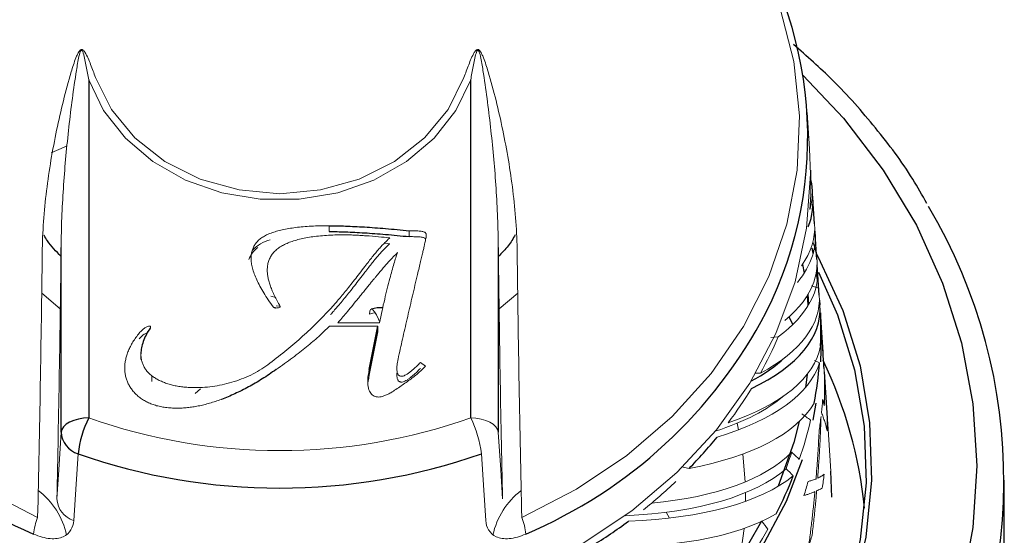
# Model space of a CAD drawing. Units: inches. Extents: x 100 to 208, y -2 to 74.
# Drawn here: x 147 to 149, y 13 to 14 of the extents above; entities that cross this region are included whole.
import ezdxf

# ---------------------------------------------------------------- set-up
doc = ezdxf.new("R2010")
doc.units = ezdxf.units.IN
doc.header["$MEASUREMENT"] = 0

msp = doc.modelspace()

# ---------------------------------------------------------------- linework, layer by layer
at = {"color": 7, "linetype": 'Continuous', "lineweight": 25}
for p, q in [((147.09418, 13.51023), (147.09418, 12.89764)), ((147.7861, 12.89764), (147.7861, 13.51023)), ((148.40904, 13.249), (148.40605, 13.29434)), ((148.4133, 13.18446), (148.41027, 13.23033)), ((147.04421, 12.87207), (147.04421, 13.20664)), ((147.83607, 13.20664), (147.83607, 12.87207)), ((148.38712, 13.17591), (148.38998, 13.15968)), ((148.41753, 13.12032), (148.41454, 13.16571)), ((148.39543, 13.11892), (148.39689, 13.10309)), ((148.39861, 13.10332), (148.39738, 13.12195)), ((148.41774, 13.11127), (148.41855, 13.10255)), ((148.36954, 13.06705), (148.36294, 13.0808)), ((147.60243, 12.98552), (147.61818, 13.06412)), ((147.60243, 12.97492), (147.61818, 13.05352)), ((148.39546, 12.97672), (148.39254, 12.95264)), ((148.42609, 12.9811), (148.43155, 12.89722)), ((148.41145, 12.92443), (148.40566, 12.89394)), ((148.44014, 12.75407), (148.43858, 12.80146)), ((148.75264, 12.61255), (148.75264, 12.78478))]:
    msp.add_line(p, q, dxfattribs=at)
at = {"color": 7, "linetype": 'Continuous', "lineweight": 18}
for p, q in [((148.40006, 13.38509), (148.3957, 13.45113)), ((147.5296, 13.23525), (147.5296, 13.24584)), ((147.67449, 13.22615), (147.67449, 13.23675)), ((147.63956, 13.21318), (147.63004, 13.21402)), ((148.40361, 13.13703), (148.41601, 13.13267)), ((147.00907, 13.12387), (147.04276, 13.09526)), ((147.4238, 13.11799), (147.43297, 13.11575)), ((147.83751, 13.09526), (147.87121, 13.12387)), ((147.43402, 13.10057), (147.43983, 13.10046)), ((148.42436, 13.01687), (148.41967, 13.08794)), ((147.61818, 13.06412), (147.53036, 13.06412)), ((147.54558, 13.07004), (147.62077, 13.07004)), ((147.61818, 13.05352), (147.61818, 13.06412)), ((148.32945, 13.04352), (148.34333, 13.04469)), ((147.18869, 13.00344), (147.18869, 13.01404)), ((148.41799, 12.99731), (148.40897, 13.00196)), ((147.60243, 12.97492), (147.60243, 12.98552)), ((147.69496, 12.99804), (147.70439, 12.99165)), ((147.20856, 12.96376), (147.20856, 12.97436)), ((147.59976, 12.96345), (147.59976, 12.97055)), ((147.6529, 12.98306), (147.65235, 12.97608)), ((148.31084, 12.9788), (148.30166, 12.97899)), ((148.43858, 12.80146), (148.42672, 12.98114)), ((147.28702, 12.94203), (147.29695, 12.95045)), ((148.2714, 12.87623), (148.26882, 12.88825)), ((148.28316, 12.78178), (148.27875, 12.83216)), ((148.18159, 12.80609), (148.16789, 12.80925)), ((148.28379, 12.75407), (148.28374, 12.76229)), ((148.28375, 12.74667), (148.28379, 12.75407)), ((148.14602, 12.71629), (148.14024, 12.72692))]:
    msp.add_line(p, q, dxfattribs=at)
at = {"color": 7, "linetype": 'Continuous', "lineweight": 18, "flags": 128}
for points in [[(146.53349, 13.63941), (146.5091, 13.54298), (146.49891, 13.44474), (146.50308, 13.34618), (146.52154, 13.24881), (146.55402, 13.15411), (146.60002, 13.06353), (146.65883, 12.97845), (146.72956, 12.90017), (146.81113, 12.82988), (146.9023, 12.76866), (147.00167, 12.71743)], [(147.87861, 12.71743), (147.97798, 12.76866), (148.06914, 12.82988), (148.15072, 12.90017), (148.22145, 12.97845), (148.28026, 13.06353), (148.32626, 13.15411), (148.35873, 13.24881), (148.3772, 13.34618), (148.38137, 13.44474), (148.37118, 13.54298), (148.34679, 13.63941)], [(147.7861, 13.51023), (147.75907, 13.45461), (147.71975, 13.40455), (147.66964, 13.36196), (147.6107, 13.32849), (147.54518, 13.30544), (147.47561, 13.29369), (147.40467, 13.29369), (147.3351, 13.30544), (147.26958, 13.32849), (147.21063, 13.36196), (147.16053, 13.40455), (147.12121, 13.45461), (147.09418, 13.51023)], [(147.10639, 13.51423), (147.1352, 13.45632), (147.17779, 13.40488), (147.23224, 13.36224), (147.29608, 13.33033), (147.36645, 13.31059), (147.44014, 13.3039), (147.51383, 13.31059), (147.58419, 13.33033), (147.64804, 13.36224), (147.70249, 13.40488), (147.74508, 13.45632), (147.77388, 13.51423)], [(148.40006, 13.38509), (148.40156, 13.33953), (148.39455, 13.24125), (148.37362, 13.14441), (148.33908, 13.05041), (148.29143, 12.96063), (148.23137, 12.87637), (148.15977, 12.79886), (148.07768, 12.72925), (147.98629, 12.66853), (147.88693, 12.61759), (147.78106, 12.57718), (147.67022, 12.54789), (147.55603, 12.53014), (147.44014, 12.5242), (147.32425, 12.53014), (147.21006, 12.54789), (147.09922, 12.57718), (146.99335, 12.61759), (146.89399, 12.66853)], [(147.05476, 13.39052), (147.04992, 13.38839), (147.0264, 13.37758)], [(147.62114, 13.07257), (147.61924, 13.07679), (147.61548, 13.08419), (147.612, 13.08977), (147.60893, 13.09333), (147.60638, 13.09474), (147.60445, 13.09394), (147.60321, 13.09097), (147.60269, 13.08593)], [(147.61296, 13.08838), (147.60912, 13.08765), (147.60269, 13.08593)], [(147.83607, 12.87207), (147.83482, 12.87711), (147.83178, 12.88193), (147.82706, 12.88635), (147.82083, 12.89021), (147.81333, 12.89337), (147.80483, 12.89571), (147.79564, 12.89716), (147.7861, 12.89764)], [(147.03652, 12.75107), (147.03987, 12.80373), (147.04421, 12.87207)], [(147.83607, 12.87207), (147.84041, 12.80373), (147.84376, 12.75107)], [(147.07488, 12.83298), (147.07128, 12.77811), (147.06694, 12.71207)], [(147.81334, 12.71207), (147.80974, 12.76693), (147.80539, 12.83298)], [(148.27416, 12.64627), (148.27687, 12.66257), (148.28116, 12.69756)]]:
    msp.add_lwpolyline(points, dxfattribs=at)
at = {"color": 8, "linetype": 'Continuous', "lineweight": 25, "flags": 128}
msp.add_lwpolyline([(148.3879, 13.51859), (148.46152, 13.44059), (148.5335, 13.3466), (148.59349, 13.24675), (148.64085, 13.14212), (148.67505, 13.03387), (148.69572, 12.92319), (148.70264, 12.81127), (148.69572, 12.69936), (148.67505, 12.58867)], dxfattribs=at)
at = {"color": 7, "linetype": 'Continuous', "lineweight": 25, "flags": 128}
for points in [[(148.4041, 13.20534), (148.406, 13.19631), (148.40629, 13.19486)], [(148.41261, 13.19482), (148.41572, 13.1891), (148.46015, 13.09233), (148.49128, 12.9919), (148.50871, 12.8891), (148.5122, 12.7853), (148.50172, 12.68183), (148.4774, 12.58005), (148.43956, 12.48129), (148.38869, 12.38682), (148.32546, 12.29789), (148.25068, 12.21566), (148.16534, 12.14118), (148.07054, 12.07545), (147.96752, 12.0193), (147.85763, 11.97348), (147.7423, 11.93858), (147.62302, 11.91506), (147.50137, 11.90322), (147.37891, 11.90322), (147.25725, 11.91506), (147.13798, 11.93858), (147.02265, 11.97348), (146.91276, 12.0193)], [(148.41637, 13.16163), (148.45064, 13.08441), (148.48148, 12.98491), (148.49874, 12.88308), (148.50221, 12.78024), (148.49182, 12.67774), (148.46773, 12.57691), (148.43024, 12.47906), (148.37985, 12.38548), (148.3172, 12.29738), (148.24312, 12.21591), (148.15858, 12.14213), (148.06466, 12.07701), (147.96261, 12.02139), (147.85374, 11.97599), (147.73948, 11.94142), (147.62132, 11.91812), (147.5008, 11.90639), (147.37948, 11.90639), (147.25896, 11.91812), (147.1408, 11.94142), (147.02654, 11.97599), (146.91767, 12.02139)], [(147.62672, 13.09712), (147.61651, 13.09687), (147.60552, 13.09469)], [(148.41967, 13.08794), (148.4212, 13.04145), (148.41995, 12.99948)], [(147.09418, 12.89764), (147.08464, 12.89716), (147.07545, 12.89571), (147.06695, 12.89337), (147.05944, 12.89021), (147.05322, 12.88635), (147.0485, 12.88193), (147.04546, 12.87711), (147.04421, 12.87207)], [(148.38119, 12.89115), (148.37125, 12.85305), (148.34327, 12.77421)], [(148.38646, 12.82199), (148.35745, 12.74642), (148.30883, 12.6548), (148.24754, 12.56883), (148.17447, 12.48974), (148.0907, 12.4187), (147.99745, 12.35674), (147.89606, 12.30476), (147.78803, 12.26353), (147.67492, 12.23364), (147.55839, 12.21553), (147.44014, 12.20946), (147.32189, 12.21553), (147.20536, 12.23364), (147.09225, 12.26353), (146.98422, 12.30476), (146.88283, 12.35674), (146.78957, 12.4187), (146.7058, 12.48974), (146.63274, 12.56883), (146.57145, 12.6548), (146.52283, 12.74642), (146.50131, 12.79996)], [(148.31282, 12.71051), (148.28927, 12.66973), (148.25647, 12.62092)]]:
    msp.add_lwpolyline(points, dxfattribs=at)
at = {"color": 7, "linetype": 'Continuous', "lineweight": 25}
for centre, radius, start, end in [((147.68889, 13.40655), 0.70765, 333.37394, 35.92727), ((147.7831, 12.78468), 0.96869, 328.44787, 30.78279), ((147.70939, 13.05413), 0.71097, 7.59039, 8.70051), ((147.71517, 13.0547), 0.70516, 357.85694, 3.82171), ((147.71477, 12.6588), 0.78809, 5.48314, 25.79511), ((147.70998, 13.05515), 0.71037, 349.39418, 355.32973), ((147.26126, 12.81258), 0.18749, 153.01959, 173.75396), ((147.08765, 12.87458), 0.04351, 183.3008, 252.94581), ((147.57717, 13.3961), 0.84465, 315.69091, 320.86943), ((147.44014, 13.87212), 1.10146, 250.6336, 289.3664), ((147.66447, 13.06936), 0.75818, 332.93034, 338.61358), ((147.50528, 13.47885), 0.95451, 301.62223, 306.39522)]:
    msp.add_arc(centre, radius, start, end, dxfattribs=at)
at = {"color": 7, "linetype": 'Continuous', "lineweight": 18}
for centre, radius, start, end in [((147.71007, 13.32628), 0.69236, 355.75455, 1.6672), ((147.43729, 13.15777), 0.0639, 102.79034, 136.89108), ((102.75042, 13.72635), 44.29683, 358.738419, 359.327763), ((147.4306, 13.16664), 0.04993, 127.36877, 158.7404), ((192.12986, 13.72635), 44.29683, 180.672237, 181.261581), ((104.25608, 13.69843), 42.75685, 358.685307, 359.327636), ((190.6242, 13.69843), 42.75685, 180.672364, 181.314693), ((147.70711, 13.04803), 0.69364, 5.05329, 6.06173), ((147.6522, 13.34453), 0.75336, 330.95768, 336.54662), ((147.6161, 13.36566), 0.79521, 323.17216, 328.56319), ((147.44014, 13.8819), 1.04328, 250.6336, 289.3664), ((147.61902, 12.81258), 0.18749, 6.24604, 26.98041), ((147.69245, 13.05897), 0.72832, 341.05738, 346.89497), ((147.67894, 13.05513), 0.72266, 339.8174, 342.3303), ((147.53914, 13.43469), 0.89885, 308.51411, 313.48224), ((146.92054, 12.65742), 0.1364, 11.96154, 52.92795), ((147.96233, 12.65578), 0.13927, 127.51479, 167.65631), ((147.0799, 12.75355), 0.04345, 183.26583, 252.63862), ((147.09765, 12.67843), 0.1036, 157.88672, 174.96657), ((147.78263, 12.67843), 0.1036, 5.03343, 22.11328), ((147.62901, 13.08851), 0.79849, 325.07223, 330.56249)]:
    msp.add_arc(centre, radius, start, end, dxfattribs=at)
at = {"color": 8, "linetype": 'Continuous', "lineweight": 25}
for centre, radius, start, end in [((147.3372, 13.49626), 0.87837, 207.7548, 247.03264), ((147.54331, 13.49591), 0.87796, 292.96233, 332.41856)]:
    msp.add_arc(centre, radius, start, end, dxfattribs=at)
at = {"color": 7, "linetype": 'Continuous', "lineweight": 18}
for centre, major_axis, ratio, start_param, end_param in [((147.43378, 13.20974), (0.97063, 0.10776), 0.3241306, 6.1507963, 6.3206528), ((147.43801, 13.19147), (0.97241, 0.036), 0.3189751, 6.0114651, 6.3225547), ((147.43801, 13.21019), (0.97118, 0.03595), 0.3189751, 6.0492182, 6.2924066), ((147.44227, 13.21019), (0.97118, -0.03595), 0.3189751, 5.9470944, 6.4199196), ((147.44227, 13.19147), (0.97241, -0.036), 0.3189751, 0.1367343, 0.1599781), ((147.44227, 13.19147), (0.97241, -0.036), 0.3189751, 5.9093413, 6.346263), ((147.4465, 13.20974), (0.97063, -0.10776), 0.3241306, 5.8455163, 6.3409211), ((147.44637, 13.20953), (0.95062, -0.10553), 0.3241306, 6.2693203, 6.3409211), ((147.45063, 13.20884), (0.96945, -0.17925), 0.3341259, 5.7455182, 6.2792715), ((147.45064, 13.19012), (0.97068, -0.17948), 0.3341259, 5.7077651, 6.2415872), ((147.45042, 13.18993), (0.9507, -0.17578), 0.3341259, 5.7313159, 6.0199094), ((147.45459, 13.20751), (0.96743, -0.25026), 0.3483876, 5.6479777, 6.1817311), ((147.46437, 13.16255), (-0.55498, 1.15061), 0.6717448, 1.528924, 2.0333284), ((147.45795, 13.20564), (0.94441, -0.31403), 0.36618, 5.5938597, 6.1067317), ((147.4676, 13.16455), (-0.63032, 1.12788), 0.6555939, 1.522626, 2.0563793), ((147.45797, 13.18691), (0.94564, -0.31444), 0.36618, 5.5256419, 6.0680517), ((147.45835, 13.18704), (0.96552, -0.32105), 0.36618, 5.515805, 6.0496271), ((147.46992, 13.14883), (-0.68784, 1.07876), 0.6378606, 1.5312057, 2.0650278), ((147.4693, 13.14949), (-0.67367, 1.05655), 0.6378606, 1.5694887, 2.0834524), ((147.46177, 13.20365), (0.95969, -0.39029), 0.3867075, 5.4626964, 5.9964498), ((147.46927, 13.16826), (-0.6728, 1.05518), 0.6378606, 1.6063491, 2.1221324)]:
    msp.add_ellipse(centre, major_axis=major_axis, ratio=ratio, start_param=start_param, end_param=end_param, dxfattribs=at)
at = {"color": 7, "linetype": 'Continuous', "lineweight": 25}
for centre, major_axis, ratio, start_param, end_param in [((147.43377, 13.19102), (0.97187, 0.10789), 0.3241306, 6.1130432, 6.2980813), ((147.44651, 13.19102), (0.97187, -0.10789), 0.3241306, 5.8077632, 6.3415853), ((147.44638, 13.19081), (0.95186, -0.10567), 0.3241306, 5.8445515, 6.0146016), ((147.4644, 13.14376), (-0.5557, 1.1521), 0.6717448, 1.5243495, 1.9946484)]:
    msp.add_ellipse(centre, major_axis=major_axis, ratio=ratio, start_param=start_param, end_param=end_param, dxfattribs=at)
for points, knots in [([(148.61229, 13.28628), (148.60402, 13.30106), (148.57734, 13.34869), (148.52038, 13.42364), (148.44866, 13.50563), (148.39494, 13.55283), (148.3709, 13.57395)], [0, 0, 0, 0, 0.1379297, 0.4445079, 0.7514212, 1, 1, 1, 1]), ([(147.5296, 13.24584), (147.53442, 13.24582), (147.54439, 13.24578), (147.55987, 13.24528), (147.57641, 13.24457), (147.59399, 13.24362), (147.61263, 13.24228), (147.63232, 13.24076), (147.65307, 13.23887), (147.66724, 13.23747), (147.67449, 13.23675)], [0, 0, 0, 0, 0.0994686, 0.2058003, 0.3195435, 0.4412468, 0.5694068, 0.7055716, 0.8492885, 1, 1, 1, 1]), ([(147.5296, 13.23525), (147.53442, 13.23522), (147.54439, 13.23518), (147.55987, 13.23468), (147.57641, 13.23397), (147.59399, 13.23302), (147.61263, 13.23169), (147.63232, 13.23016), (147.65307, 13.22827), (147.66724, 13.22687), (147.67449, 13.22615)], [0, 0, 0, 0, 0.0994686, 0.2058003, 0.3195435, 0.4412468, 0.5694068, 0.7055716, 0.8492885, 1, 1, 1, 1]), ([(147.04397, 13.19047), (147.0351, 13.19946), (147.0233, 13.21144), (147.01525, 13.22518), (147.01325, 13.2286)], [0, 0, 0, 0, 0.7507988, 1, 1, 1, 1]), ([(147.86692, 13.22934), (147.8629, 13.22255), (147.85462, 13.20861), (147.84251, 13.19657), (147.8363, 13.19039)], [0, 0, 0, 0, 0.4865719, 1, 1, 1, 1]), ([(147.43311, 13.09684), (147.4322, 13.09685), (147.43059, 13.09687), (147.42943, 13.09779), (147.42893, 13.09819)], [0, 0, 0, 0, 0.5655372, 1, 1, 1, 1]), ([(147.20528, 13.06018), (147.20276, 13.05612), (147.19793, 13.04833), (147.19275, 13.03644), (147.18939, 13.02508), (147.18892, 13.01763), (147.18869, 13.01404)], [0, 0, 0, 0, 0.28259167, 0.54121137, 0.77931533, 1, 1, 1, 1]), ([(147.43357, 12.98533), (147.42937, 12.98241), (147.42111, 12.97666), (147.40865, 12.96841), (147.39612, 12.96089), (147.38375, 12.95383), (147.37141, 12.94737), (147.35912, 12.94149), (147.34694, 12.9361), (147.3387, 12.93298), (147.33465, 12.93144)], [0, 0, 0, 0, 0.13801142, 0.27180424, 0.40174792, 0.52822754, 0.6510253, 0.77031367, 0.88714936, 1, 1, 1, 1])]:
    msp.add_open_spline(points, degree=3, knots=knots, dxfattribs=at)
at = {"color": 7, "linetype": 'Continuous', "lineweight": 18}
for points, knots in [([(147.10639, 13.51423), (147.10358, 13.52214), (147.10073, 13.52998), (147.09621, 13.54155), (147.09466, 13.54538), (147.09134, 13.55289), (147.08964, 13.5566), (147.08685, 13.56089), (147.08626, 13.56173), (147.08491, 13.56328), (147.08416, 13.56403), (147.08273, 13.56478), (147.08219, 13.56497), (147.08102, 13.56501), (147.0804, 13.56485), (147.07876, 13.56401), (147.07793, 13.56309), (147.07578, 13.5603), (147.07472, 13.55824), (147.07276, 13.55412), (147.07188, 13.55203), (147.06773, 13.54153), (147.06504, 13.53298), (147.05724, 13.50721), (147.05262, 13.48982), (147.04391, 13.45467), (147.03986, 13.43691), (147.02863, 13.38305), (147.02238, 13.34638), (147.0133, 13.27226), (147.01043, 13.23472), (147.00998, 13.19669)], [0, 0, 0, 0, 0.0625, 0.0625, 0.09375, 0.09375, 0.125, 0.125, 0.1328125, 0.1328125, 0.140625, 0.140625, 0.1445313, 0.1445313, 0.1484375, 0.1484375, 0.15625, 0.15625, 0.171875, 0.171875, 0.1875, 0.1875, 0.25, 0.25, 0.375, 0.375, 0.5, 0.5, 0.75, 0.75, 1, 1, 1, 1]), ([(147.04421, 13.20664), (147.04444, 13.24245), (147.04592, 13.278), (147.05057, 13.34851), (147.05375, 13.3835), (147.06138, 13.45274), (147.06569, 13.48699), (147.07227, 13.52934), (147.07364, 13.53779), (147.0761, 13.55041), (147.07693, 13.55463), (147.07854, 13.55983), (147.07889, 13.56088), (147.07962, 13.56238), (147.07988, 13.56289), (147.08051, 13.56354), (147.08079, 13.56373), (147.08138, 13.56378), (147.08163, 13.56364), (147.08263, 13.56282), (147.083, 13.56185), (147.08376, 13.56), (147.08408, 13.55905), (147.08558, 13.55425), (147.08645, 13.5503), (147.08816, 13.54238), (147.08896, 13.53839), (147.09128, 13.52638), (147.09274, 13.51833), (147.09418, 13.51023)], [0, 0, 0, 0, 0.25, 0.25, 0.5, 0.5, 0.75, 0.75, 0.8125, 0.8125, 0.84375, 0.84375, 0.8515625, 0.8515625, 0.8554688, 0.8554688, 0.8574219, 0.8574219, 0.859375, 0.859375, 0.8671875, 0.8671875, 0.875, 0.875, 0.90625, 0.90625, 0.9375, 0.9375, 1, 1, 1, 1]), ([(147.87029, 13.19669), (147.86985, 13.23475), (147.86698, 13.27231), (147.85788, 13.34647), (147.85163, 13.38315), (147.84039, 13.43706), (147.83633, 13.45485), (147.8276, 13.49005), (147.82297, 13.50748), (147.81514, 13.53328), (147.81246, 13.54182), (147.80829, 13.55231), (147.8074, 13.5544), (147.80541, 13.55851), (147.80437, 13.56055), (147.80211, 13.56334), (147.80123, 13.56427), (147.79892, 13.5652), (147.79769, 13.56492), (147.79585, 13.56379), (147.79512, 13.56302), (147.7938, 13.56143), (147.79322, 13.5606), (147.7905, 13.55632), (147.78881, 13.55263), (147.78553, 13.54517), (147.784, 13.54137), (147.77951, 13.52988), (147.77668, 13.52209), (147.77388, 13.51423)], [0, 0, 0, 0, 0.25, 0.25, 0.5, 0.5, 0.625, 0.625, 0.75, 0.75, 0.8125, 0.8125, 0.828125, 0.828125, 0.84375, 0.84375, 0.8515625, 0.8515625, 0.859375, 0.859375, 0.8671875, 0.8671875, 0.875, 0.875, 0.90625, 0.90625, 0.9375, 0.9375, 1, 1, 1, 1]), ([(147.7861, 13.51023), (147.78754, 13.51832), (147.789, 13.52637), (147.79132, 13.53837), (147.79211, 13.54236), (147.79382, 13.55028), (147.7947, 13.55422), (147.79618, 13.55901), (147.7965, 13.55996), (147.79727, 13.56182), (147.79764, 13.56281), (147.79863, 13.56363), (147.79888, 13.56377), (147.79947, 13.56374), (147.79975, 13.56355), (147.80038, 13.56292), (147.80065, 13.5624), (147.80139, 13.56088), (147.80173, 13.55984), (147.80335, 13.55464), (147.80418, 13.55042), (147.80664, 13.5378), (147.808, 13.52935), (147.81459, 13.48701), (147.8189, 13.45277), (147.82652, 13.38355), (147.8297, 13.34857), (147.83436, 13.27803), (147.83584, 13.24244), (147.83607, 13.20664)], [0, 0, 0, 0, 0.0625, 0.0625, 0.09375, 0.09375, 0.125, 0.125, 0.1328125, 0.1328125, 0.140625, 0.140625, 0.1425781, 0.1425781, 0.1445312, 0.1445312, 0.1484375, 0.1484375, 0.15625, 0.15625, 0.1875, 0.1875, 0.25, 0.25, 0.5, 0.5, 0.75, 0.75, 1, 1, 1, 1]), ([(147.38837, 13.18699), (147.38845, 13.1896), (147.3886, 13.19468), (147.39045, 13.20197), (147.39321, 13.2087), (147.39726, 13.21479), (147.4024, 13.22028), (147.40876, 13.22507), (147.41616, 13.22933), (147.42476, 13.23288), (147.43438, 13.23596), (147.445, 13.23857), (147.45661, 13.24082), (147.46923, 13.24269), (147.4829, 13.24408), (147.49757, 13.24509), (147.51326, 13.24576), (147.52405, 13.24582), (147.5296, 13.24584)], [0, 0, 0, 0, 0.0523754, 0.1017842, 0.1490784, 0.1951223, 0.2415538, 0.2892844, 0.3393837, 0.3934952, 0.451761, 0.5143858, 0.5817887, 0.654609, 0.7325427, 0.8162302, 0.9053542, 1, 1, 1, 1]), ([(147.67449, 13.23675), (147.67647, 13.23673), (147.68025, 13.2367), (147.6856, 13.23657), (147.69035, 13.23641), (147.69446, 13.23607), (147.69796, 13.23571), (147.70074, 13.23495), (147.70304, 13.23416), (147.70397, 13.23319), (147.70439, 13.23274)], [0, 0, 0, 0, 0.1916675, 0.366189, 0.5187058, 0.6519553, 0.7662819, 0.8587736, 0.9356922, 1, 1, 1, 1]), ([(147.55646, 13.22932), (147.55101, 13.22927), (147.54042, 13.22917), (147.52506, 13.22848), (147.51069, 13.22725), (147.49731, 13.22559), (147.48487, 13.22349), (147.47341, 13.22086), (147.46297, 13.21769), (147.45347, 13.21412), (147.44505, 13.20998), (147.43764, 13.20537), (147.4315, 13.20005), (147.42639, 13.19425), (147.42238, 13.18786), (147.41958, 13.18089), (147.41786, 13.17339), (147.41768, 13.16822), (147.41759, 13.16557)], [0, 0, 0, 0, 0.0925319, 0.1795826, 0.2608922, 0.3374481, 0.409011, 0.4759247, 0.5385339, 0.5970809, 0.6518432, 0.70348, 0.7524688, 0.8001474, 0.8478862, 0.8966041, 0.9469867, 1, 1, 1, 1]), ([(147.63956, 13.22377), (147.63277, 13.22449), (147.61851, 13.22599), (147.60044, 13.22745), (147.58569, 13.22833), (147.57522, 13.229), (147.56557, 13.2292), (147.55941, 13.22928), (147.55646, 13.22932)], [0, 0, 0, 0, 0.2462601, 0.5166278, 0.6529454, 0.7782136, 0.8941459, 1, 1, 1, 1]), ([(147.59436, 13.17215), (147.59666, 13.17514), (147.60109, 13.18092), (147.60764, 13.18918), (147.61379, 13.19675), (147.61963, 13.20357), (147.62512, 13.20966), (147.63022, 13.21501), (147.63491, 13.21971), (147.63807, 13.22248), (147.63956, 13.22377)], [0, 0, 0, 0, 0.1664838, 0.321012, 0.4636102, 0.5948978, 0.7135499, 0.8204393, 0.9156526, 1, 1, 1, 1]), ([(147.67449, 13.22615), (147.67647, 13.22613), (147.68025, 13.2261), (147.6856, 13.22597), (147.69035, 13.22581), (147.69446, 13.22547), (147.69796, 13.22511), (147.70074, 13.22435), (147.70304, 13.22356), (147.70397, 13.22259), (147.70439, 13.22215)], [0, 0, 0, 0, 0.1916675, 0.366189, 0.5187058, 0.6519553, 0.7662819, 0.8587736, 0.9356922, 1, 1, 1, 1]), ([(147.70439, 13.23274), (147.70472, 13.23222), (147.70553, 13.2309), (147.70545, 13.22812), (147.70531, 13.22447), (147.70449, 13.22062), (147.70363, 13.21647), (147.70252, 13.21193), (147.70128, 13.20604), (147.69958, 13.19886), (147.69749, 13.19038), (147.69527, 13.18055), (147.69255, 13.16944), (147.69069, 13.16159), (147.68971, 13.15743)], [0, 0, 0, 0, 0.022965, 0.0575303, 0.1055227, 0.1667633, 0.2094793, 0.2703261, 0.3481633, 0.4433085, 0.5565931, 0.6868613, 0.8344441, 1, 1, 1, 1]), ([(147.59436, 13.16155), (147.59666, 13.16454), (147.60109, 13.17032), (147.60764, 13.17858), (147.61379, 13.18615), (147.61963, 13.19297), (147.62512, 13.19906), (147.63022, 13.20442), (147.63491, 13.20911), (147.63807, 13.21188), (147.63956, 13.21318)], [0, 0, 0, 0, 0.1664838, 0.321012, 0.4636102, 0.5948978, 0.7135499, 0.8204393, 0.9156526, 1, 1, 1, 1]), ([(147.42893, 13.09819), (147.4257, 13.1026), (147.41946, 13.11112), (147.4113, 13.12392), (147.40422, 13.13604), (147.39848, 13.14759), (147.39406, 13.15849), (147.39081, 13.16863), (147.38875, 13.17805), (147.38849, 13.1841), (147.38837, 13.18699)], [0, 0, 0, 0, 0.1614513, 0.3125712, 0.4528125, 0.5828516, 0.7025711, 0.8114661, 0.9100551, 1, 1, 1, 1]), ([(147.65341, 13.19711), (147.65086, 13.19456), (147.64531, 13.18902), (147.6367, 13.17977), (147.62726, 13.16883), (147.62063, 13.161), (147.61711, 13.15684)], [0, 0, 0, 0, 0.19782249, 0.42977814, 0.69730078, 1, 1, 1, 1]), ([(147.63971, 13.15026), (147.64097, 13.15495), (147.64333, 13.16383), (147.64693, 13.17632), (147.65015, 13.18726), (147.65238, 13.19399), (147.65341, 13.19711)], [0, 0, 0, 0, 0.298982, 0.565817, 0.7989287, 1, 1, 1, 1]), ([(147.41759, 13.16557), (147.41767, 13.1633), (147.41785, 13.15864), (147.41896, 13.15145), (147.4208, 13.14388), (147.42343, 13.13594), (147.42674, 13.1276), (147.43067, 13.11884), (147.43541, 13.10971), (147.43902, 13.1036), (147.44087, 13.10045)], [0, 0, 0, 0, 0.09885714, 0.20407199, 0.31639347, 0.4364044, 0.56428226, 0.70121108, 0.84606492, 1, 1, 1, 1]), ([(147.53227, 13.09555), (147.5342, 13.09769), (147.53832, 13.10226), (147.54468, 13.1096), (147.55163, 13.11784), (147.55913, 13.12695), (147.56712, 13.137), (147.57573, 13.14789), (147.58485, 13.15972), (147.59112, 13.16791), (147.59436, 13.17215)], [0, 0, 0, 0, 0.0871737, 0.1854539, 0.2938893, 0.4140311, 0.5439676, 0.6850653, 0.8369469, 1, 1, 1, 1]), ([(147.53227, 13.08495), (147.5342, 13.0871), (147.53832, 13.09166), (147.54468, 13.099), (147.55163, 13.10724), (147.55913, 13.11635), (147.56712, 13.12641), (147.57573, 13.13729), (147.58485, 13.14912), (147.59112, 13.15731), (147.59436, 13.16155)], [0, 0, 0, 0, 0.0871737, 0.1854539, 0.2938893, 0.4140311, 0.5439676, 0.6850653, 0.8369469, 1, 1, 1, 1]), ([(147.61711, 13.15684), (147.61599, 13.15551), (147.61363, 13.1527), (147.60998, 13.1482), (147.60587, 13.14328), (147.60148, 13.13784), (147.59666, 13.13199), (147.59157, 13.12561), (147.58601, 13.11882), (147.58223, 13.1141), (147.58028, 13.11167)], [0, 0, 0, 0, 0.08933284, 0.18809789, 0.29860651, 0.41855121, 0.54860268, 0.68809456, 0.8393263, 1, 1, 1, 1]), ([(147.62077, 13.07004), (147.62231, 13.0774), (147.62531, 13.09171), (147.63015, 13.11244), (147.63481, 13.13183), (147.63812, 13.14426), (147.63971, 13.15026)], [0, 0, 0, 0, 0.2741501, 0.5329438, 0.77457, 1, 1, 1, 1]), ([(147.68971, 13.15743), (147.68667, 13.14466), (147.68067, 13.1194), (147.67206, 13.08189), (147.66355, 13.04525), (147.65814, 13.02108), (147.65547, 13.00914)], [0, 0, 0, 0, 0.2587068, 0.5115527, 0.7587043, 1, 1, 1, 1]), ([(147.58028, 13.11167), (147.57686, 13.10747), (147.5704, 13.09957), (147.56129, 13.08839), (147.55306, 13.07876), (147.54794, 13.07279), (147.54558, 13.07004)], [0, 0, 0, 0, 0.3002361, 0.56572662, 0.79971054, 1, 1, 1, 1]), ([(147.42238, 12.99668), (147.43272, 13.00474), (147.45304, 13.02058), (147.48156, 13.04526), (147.5081, 13.07002), (147.5243, 13.08713), (147.53227, 13.09555)], [0, 0, 0, 0, 0.2624815, 0.5161039, 0.7619977, 1, 1, 1, 1]), ([(147.43935, 13.09774), (147.4385, 13.09749), (147.43648, 13.09691), (147.43434, 13.09686), (147.43311, 13.09684)], [0, 0, 0, 0, 0.4238917, 1, 1, 1, 1]), ([(147.44087, 13.10045), (147.44105, 13.09989), (147.44142, 13.09867), (147.44008, 13.09807), (147.43935, 13.09774)], [0, 0, 0, 0, 0.4586529, 1, 1, 1, 1]), ([(147.1858, 13.05147), (147.18746, 13.05334), (147.19049, 13.05677), (147.1956, 13.06061), (147.2, 13.06334), (147.203, 13.0639), (147.20422, 13.06412)], [0, 0, 0, 0, 0.33935504, 0.62386958, 0.84687757, 1, 1, 1, 1]), ([(147.20422, 13.06412), (147.20471, 13.06412), (147.20559, 13.06411), (147.20612, 13.06353), (147.20635, 13.06328)], [0, 0, 0, 0, 0.5633853, 1, 1, 1, 1]), ([(147.20635, 13.06328), (147.20639, 13.06286), (147.20649, 13.06174), (147.20575, 13.06079), (147.20528, 13.06018)], [0, 0, 0, 0, 0.3710757, 1, 1, 1, 1]), ([(147.53036, 13.06412), (147.52721, 13.06098), (147.52082, 13.05461), (147.51068, 13.04524), (147.50004, 13.03576), (147.48858, 13.02633), (147.47642, 13.01654), (147.46313, 13.00649), (147.44878, 12.99598), (147.43874, 12.98894), (147.43357, 12.98533)], [0, 0, 0, 0, 0.10841508, 0.22025911, 0.33481021, 0.45294619, 0.57673469, 0.7090764, 0.85041534, 1, 1, 1, 1]), ([(147.15947, 12.98868), (147.15953, 12.99118), (147.15965, 12.99625), (147.1611, 13.00387), (147.16299, 13.01166), (147.16596, 13.01954), (147.16966, 13.02754), (147.17428, 13.03553), (147.1796, 13.04359), (147.1837, 13.0488), (147.1858, 13.05147)], [0, 0, 0, 0, 0.1107561, 0.2244794, 0.3416045, 0.4634959, 0.5906809, 0.722085, 0.8579157, 1, 1, 1, 1]), ([(147.1858, 13.04087), (147.1885, 13.04406), (147.19264, 13.04894), (147.19902, 13.05136), (147.20122, 13.0522)], [0, 0, 0, 0, 0.6537813, 1, 1, 1, 1]), ([(147.18869, 13.01404), (147.18878, 13.01167), (147.18895, 13.00705), (147.19028, 13.00031), (147.19245, 12.994), (147.19558, 12.9881), (147.19944, 12.98257), (147.20432, 12.97749), (147.21007, 12.97284), (147.21662, 12.96861), (147.2238, 12.96481), (147.23156, 12.96161), (147.2397, 12.9588), (147.24835, 12.95658), (147.25738, 12.95473), (147.26691, 12.95356), (147.27687, 12.95274), (147.28368, 12.95265), (147.28716, 12.95261)], [0, 0, 0, 0, 0.0611525, 0.119102, 0.1758343, 0.230506, 0.2855315, 0.3411891, 0.3989015, 0.4590787, 0.5211564, 0.5837162, 0.6477294, 0.7133964, 0.781258, 0.8508946, 0.923918, 1, 1, 1, 1]), ([(147.65547, 13.00914), (147.65499, 13.00688), (147.65411, 13.00264), (147.65308, 12.99664), (147.65254, 12.9914), (147.65241, 12.98817), (147.65235, 12.98668)], [0, 0, 0, 0, 0.3036795, 0.5713631, 0.8031226, 1, 1, 1, 1]), ([(147.25414, 12.91544), (147.25058, 12.91549), (147.24366, 12.91561), (147.23358, 12.91659), (147.22405, 12.91821), (147.21508, 12.92045), (147.20663, 12.92334), (147.19885, 12.92701), (147.19155, 12.93121), (147.18488, 12.93604), (147.1789, 12.94137), (147.17366, 12.94708), (147.16932, 12.95319), (147.16573, 12.95961), (147.16287, 12.96637), (147.16094, 12.9735), (147.15965, 12.98097), (147.15953, 12.98607), (147.15947, 12.98868)], [0, 0, 0, 0, 0.0739489, 0.1440762, 0.2108492, 0.2758201, 0.3385567, 0.3999805, 0.4607429, 0.5217775, 0.5822642, 0.6409694, 0.6989991, 0.7568485, 0.8151178, 0.8747834, 0.9360732, 1, 1, 1, 1]), ([(147.28716, 12.95261), (147.29303, 12.95275), (147.30486, 12.95305), (147.3226, 12.95516), (147.34037, 12.95872), (147.3581, 12.9635), (147.37544, 12.96972), (147.39204, 12.97732), (147.40785, 12.98622), (147.41751, 12.99318), (147.42238, 12.99668)], [0, 0, 0, 0, 0.11889068, 0.2397994, 0.36225783, 0.48858424, 0.61643811, 0.74317913, 0.87065, 1, 1, 1, 1]), ([(147.59976, 12.97055), (147.5998, 12.97113), (147.59992, 12.97275), (147.60054, 12.97582), (147.60136, 12.98023), (147.60204, 12.9836), (147.60243, 12.98552)], [0, 0, 0, 0, 0.1153454, 0.3220068, 0.6154786, 1, 1, 1, 1]), ([(147.70439, 12.99165), (147.70283, 12.98995), (147.69944, 12.98628), (147.69333, 12.98086), (147.6862, 12.97483), (147.67499, 12.96631), (147.66014, 12.95552), (147.64757, 12.94742), (147.64131, 12.94338)], [0, 0, 0, 0, 0.0895695, 0.1932344, 0.3113602, 0.4441634, 0.7230315, 1, 1, 1, 1]), ([(147.65235, 12.98668), (147.65238, 12.98563), (147.65244, 12.98366), (147.65279, 12.98091), (147.65346, 12.97858), (147.65438, 12.97667), (147.65549, 12.97511), (147.65702, 12.97403), (147.65881, 12.97334), (147.66012, 12.97329), (147.66079, 12.97326)], [0, 0, 0, 0, 0.1861972, 0.3467881, 0.4876789, 0.6068397, 0.7110958, 0.8054059, 0.9006287, 1, 1, 1, 1]), ([(147.66079, 12.97326), (147.66177, 12.97334), (147.66396, 12.97352), (147.66725, 12.97504), (147.67107, 12.97706), (147.67522, 12.98005), (147.67975, 12.98367), (147.68467, 12.98788), (147.68974, 12.99275), (147.69317, 12.99622), (147.69496, 12.99804)], [0, 0, 0, 0, 0.0639494, 0.1427809, 0.2414596, 0.359587, 0.4983654, 0.6499982, 0.8171714, 1, 1, 1, 1]), ([(147.66079, 12.96266), (147.66177, 12.96274), (147.66396, 12.96292), (147.66725, 12.96444), (147.67107, 12.96646), (147.67522, 12.96946), (147.67975, 12.97308), (147.68467, 12.97729), (147.68974, 12.98215), (147.69317, 12.98563), (147.69496, 12.98744)], [0, 0, 0, 0, 0.0639494, 0.1427809, 0.2414596, 0.359587, 0.4983654, 0.6499982, 0.8171714, 1, 1, 1, 1]), ([(148.42655, 12.92021), (148.42673, 12.92528), (148.4271, 12.93541), (148.42724, 12.95151), (148.42706, 12.96851), (148.42654, 12.98043), (148.42628, 12.98639)], [0, 0, 0, 0, 0.2295904, 0.4591189, 0.7295294, 1, 1, 1, 1]), ([(147.59976, 12.95995), (147.5998, 12.96053), (147.59992, 12.96215), (147.60054, 12.96522), (147.60136, 12.96963), (147.60204, 12.97301), (147.60243, 12.97492)], [0, 0, 0, 0, 0.1153454, 0.3220068, 0.6154786, 1, 1, 1, 1]), ([(147.65235, 12.97608), (147.65238, 12.97503), (147.65244, 12.97306), (147.65279, 12.97031), (147.65346, 12.96799), (147.65438, 12.96607), (147.65549, 12.96451), (147.65702, 12.96343), (147.65881, 12.96275), (147.66012, 12.96269), (147.66079, 12.96266)], [0, 0, 0, 0, 0.1861972, 0.3467881, 0.4876789, 0.6068397, 0.7110958, 0.8054059, 0.9006287, 1, 1, 1, 1]), ([(147.61924, 12.93563), (147.61781, 12.93572), (147.61501, 12.93589), (147.61106, 12.93724), (147.6077, 12.9395), (147.60474, 12.94252), (147.6025, 12.94651), (147.60084, 12.95136), (147.5999, 12.95712), (147.59981, 12.96125), (147.59976, 12.96345)], [0, 0, 0, 0, 0.1006951, 0.1967794, 0.2934912, 0.3999492, 0.5196397, 0.657385, 0.8178675, 1, 1, 1, 1]), ([(147.33465, 12.93144), (147.33106, 12.93016), (147.32401, 12.92766), (147.31338, 12.92444), (147.30301, 12.92166), (147.29283, 12.91938), (147.28287, 12.91763), (147.27309, 12.91642), (147.26354, 12.91559), (147.25723, 12.91549), (147.25414, 12.91544)], [0, 0, 0, 0, 0.1402066, 0.2752312, 0.4064812, 0.5321905, 0.6544495, 0.7727315, 0.8884245, 1, 1, 1, 1]), ([(147.64131, 12.94338), (147.63915, 12.94223), (147.63516, 12.94012), (147.62934, 12.93756), (147.62409, 12.93605), (147.62075, 12.93576), (147.61924, 12.93563)], [0, 0, 0, 0, 0.3165997, 0.5842812, 0.8124323, 1, 1, 1, 1]), ([(148.42062, 12.90045), (148.42031, 12.89113), (148.41967, 12.87249), (148.41831, 12.84454), (148.41668, 12.8166), (148.41532, 12.798), (148.41465, 12.78869)], [0, 0, 0, 0, 0.2497211, 0.499628, 0.749721, 1, 1, 1, 1]), ([(148.43168, 12.87465), (148.43105, 12.87739), (148.42978, 12.88286), (148.4274, 12.89106), (148.4247, 12.89925), (148.42257, 12.90472), (148.42151, 12.90746)], [0, 0, 0, 0, 0.2505834, 0.5007778, 0.7505833, 1, 1, 1, 1]), ([(148.41274, 12.80192), (148.41364, 12.81415), (148.41544, 12.8386), (148.41671, 12.86312), (148.41734, 12.87537)], [0, 0, 0, 0, 0.500251, 1, 1, 1, 1]), ([(148.41169, 12.78709), (148.41186, 12.78954), (148.4122, 12.79443), (148.41256, 12.79942), (148.41274, 12.80192)], [0, 0, 0, 0, 0.5000113, 1, 1, 1, 1]), ([(148.41465, 12.78869), (148.41577, 12.78926), (148.41803, 12.79038), (148.42108, 12.7921), (148.42391, 12.79385), (148.42558, 12.79503), (148.42641, 12.79562)], [0, 0, 0, 0, 0.2497488, 0.499665, 0.7497487, 1, 1, 1, 1]), ([(148.39734, 12.78253), (148.39955, 12.78322), (148.40396, 12.78461), (148.40781, 12.78609), (148.40974, 12.78683)], [0, 0, 0, 0, 0.4997496, 1, 1, 1, 1]), ([(148.40974, 12.78683), (148.41007, 12.78692), (148.41074, 12.78709), (148.41137, 12.78709), (148.41169, 12.78709)], [0, 0, 0, 0, 0.4999996, 1, 1, 1, 1]), ([(148.4096, 12.76429), (148.40812, 12.76368), (148.40516, 12.76245), (148.40032, 12.76067), (148.39522, 12.75894), (148.39154, 12.75784), (148.3897, 12.75729)], [0, 0, 0, 0, 0.2502769, 0.5003692, 0.7502768, 1, 1, 1, 1]), ([(148.39804, 12.66382), (148.39915, 12.67218), (148.40136, 12.68888), (148.40436, 12.71399), (148.40714, 12.73912), (148.40878, 12.7559), (148.4096, 12.76429)], [0, 0, 0, 0, 0.2502523, 0.5003363, 0.7502522, 1, 1, 1, 1]), ([(148.41278, 12.76671), (148.41249, 12.76285), (148.4119, 12.75514), (148.41115, 12.74717), (148.41077, 12.74319)], [0, 0, 0, 0, 0.4999955, 1, 1, 1, 1]), ([(148.41621, 12.76731), (148.41559, 12.76703), (148.41471, 12.76664), (148.41369, 12.76654), (148.41316, 12.76658), (148.4129, 12.76667), (148.41278, 12.76671)], [0, 0, 0, 0, 0.5334465, 0.7633131, 0.8915846, 1, 1, 1, 1]), ([(148.41077, 12.74319), (148.40983, 12.73366), (148.40794, 12.71458), (148.40571, 12.69555), (148.4046, 12.68604)], [0, 0, 0, 0, 0.4998117, 1, 1, 1, 1]), ([(146.99445, 12.68752), (146.99959, 12.68522), (147.00478, 12.68332), (147.01482, 12.68052), (147.01967, 12.67961), (147.02901, 12.67881), (147.03333, 12.67895), (147.04122, 12.68014), (147.04481, 12.68122), (147.05417, 12.6855), (147.05876, 12.68983), (147.06488, 12.6999), (147.06652, 12.70574), (147.06694, 12.71207)], [0, 0, 0, 0, 0.125, 0.125, 0.25, 0.25, 0.375, 0.375, 0.5, 0.5, 0.75, 0.75, 1, 1, 1, 1]), ([(147.81334, 12.71207), (147.81376, 12.70573), (147.81537, 12.69994), (147.82158, 12.68974), (147.82606, 12.68551), (147.83553, 12.68119), (147.83907, 12.68014), (147.84699, 12.67894), (147.85138, 12.67882), (147.8606, 12.67961), (147.86556, 12.68054), (147.87561, 12.68335), (147.88069, 12.68523), (147.88583, 12.68752)], [0, 0, 0, 0, 0.25, 0.25, 0.5, 0.5, 0.625, 0.625, 0.75, 0.75, 0.875, 0.875, 1, 1, 1, 1])]:
    msp.add_open_spline(points, degree=3, knots=knots, dxfattribs=at)
at = {"color": 7, "linetype": 'Continuous', "lineweight": 25}
for points in [[(148.42628, 12.98639), (148.42534, 13.00205), (148.42433, 13.01769), (148.42325, 13.03332)], [(148.42354, 12.93128), (148.42462, 12.92758), (148.42563, 12.92389), (148.42655, 12.92021)]]:
    msp.add_open_spline(points, degree=3, dxfattribs=at)
at = {"color": 7, "linetype": 'Continuous', "lineweight": 18}
for points in [[(148.42151, 12.90746), (148.42232, 12.91539), (148.42299, 12.92333), (148.42354, 12.93128)], [(148.4018, 12.89383), (148.3965, 12.89761), (148.39117, 12.9014), (148.38582, 12.90519)], [(148.41734, 12.87537), (148.41859, 12.88371), (148.41968, 12.89208), (148.42062, 12.90045)], [(148.43155, 12.89722), (148.43171, 12.8897), (148.43175, 12.88217), (148.43168, 12.87465)], [(148.36751, 12.83578), (148.37214, 12.83136), (148.37675, 12.82695), (148.38132, 12.82254)], [(148.37044, 12.79288), (148.36606, 12.79718), (148.36166, 12.80149), (148.35723, 12.8058)], [(148.42641, 12.79562), (148.42541, 12.78733), (148.42426, 12.77905), (148.42297, 12.77079)], [(148.3897, 12.75729), (148.3924, 12.76567), (148.39495, 12.77408), (148.39734, 12.78253)], [(148.42297, 12.77079), (148.42091, 12.76959), (148.41866, 12.76843), (148.41621, 12.76731)], [(148.32441, 12.69607), (148.32103, 12.70078), (148.31761, 12.70551), (148.31417, 12.71024)], [(148.4046, 12.68604), (148.40253, 12.67861), (148.40035, 12.6712), (148.39804, 12.66382)]]:
    msp.add_open_spline(points, degree=3, dxfattribs=at)

doc.saveas('drawing.dxf')
